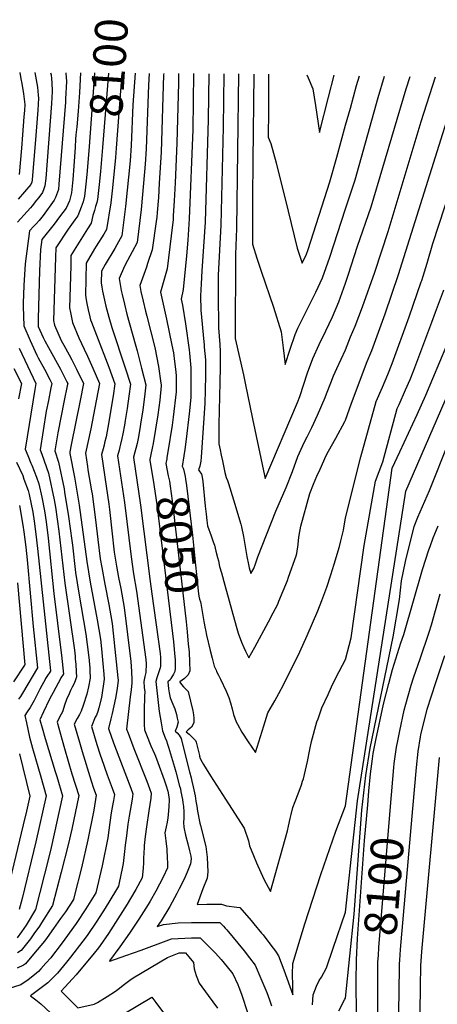
# Model space of a CAD drawing. Units: inches. Extents: x 2620120 to 2625615, y 1512645 to 1517963.
# Drawn here: x 2624713 to 2625081, y 1517097 to 1517963 of the extents above; entities that cross this region are included whole.
import ezdxf
from ezdxf.enums import TextEntityAlignment as Align

# ---------------------------------------------------------------- set-up
doc = ezdxf.new("R2010")
doc.units = ezdxf.units.IN
doc.header["$MEASUREMENT"] = 0
doc.layers.add('tile_2643_25_contour_10ft', color=240, linetype='Continuous')
doc.styles.add('Arial', font='arial.ttf')

msp = doc.modelspace()

# ---------------------------------------------------------------- linework, layer by layer
at = {"layer": 'tile_2643_25_contour_10ft'}
for p, q in [((2624791.31, 1517916.01, 8100), (2624786, 1517850.6, 8100)), ((2624803.16, 1517915.93, 8090), (2624798.23, 1517849.8, 8090))]:
    msp.add_line(p, q, dxfattribs=at)
for points, elevation in [([(2624740.33, 1517916.35), (2624740.73, 1517914.39), (2624741.24, 1517910.91), (2624741.46, 1517907.76), (2624741.86, 1517899.92), (2624741.31, 1517889.32), (2624736.17, 1517823.14), (2624735.4, 1517816.68), (2624734.54, 1517814.05), (2624733.37, 1517811.02), (2624730.02, 1517806.66), (2624728.03, 1517804.12), (2624724.06, 1517799.13), (2624722.64, 1517797.37), (2624719.85, 1517794.19), (2624711.15, 1517784.92)], 8140), ([(2624726.58, 1517916.45), (2624727.2, 1517913.32), (2624728.87, 1517903.55), (2624729.42, 1517896.51), (2624729.58, 1517894.03), (2624729, 1517883.42), (2624726.67, 1517853.78), (2624723.99, 1517822.35), (2624723.72, 1517819.69), (2624723.66, 1517819.38), (2624723.08, 1517817.92), (2624711.86, 1517805.08)], 8150), ([(2624713.22, 1517916.54), (2624714.13, 1517910.9), (2624714.96, 1517906.73), (2624716.53, 1517897.63), (2624717.54, 1517888.26), (2624717.25, 1517883.11), (2624716.93, 1517877.63), (2624715.71, 1517861.7), (2624714.73, 1517849.99), (2624712.62, 1517826.83)], 8160), ([(2624753.86, 1517916.26), (2624753.9, 1517915.92), (2624754.32, 1517908.66), (2624753.61, 1517893.21), (2624753.47, 1517890.42), (2624747.66, 1517818.37), (2624747.2, 1517813.64), (2624746.48, 1517811.22), (2624744.61, 1517806.49), (2624743.65, 1517804.12), (2624733.71, 1517790.71), (2624730.33, 1517786.44), (2624727.63, 1517783.47), (2624725.74, 1517781.4), (2624721.89, 1517777.24), (2624718.01, 1517748.23), (2624716.82, 1517729.08), (2624716.26, 1517713.41), (2624716.28, 1517710.53), (2624716.66, 1517693.59), (2624722.24, 1517680.76), (2624728.21, 1517667.91), (2624729.3, 1517665.59), (2624734.91, 1517655.35), (2624739.62, 1517646.37), (2624741.45, 1517642.85), (2624740.71, 1517639.15), (2624738.41, 1517627.83), (2624736.53, 1517618.58), (2624731.04, 1517584.39), (2624732.56, 1517580.55), (2624738.52, 1517563.94), (2624743.57, 1517540.53), (2624744.66, 1517534.11), (2624747.73, 1517513.03), (2624752.8, 1517467.28), (2624761.36, 1517408.1), (2624761.99, 1517402.86), (2624762.15, 1517400.56), (2624762.47, 1517395.71), (2624762.86, 1517389.41), (2624763.12, 1517384.51), (2624762.92, 1517383.74), (2624761.98, 1517381.24), (2624760.75, 1517378.38), (2624759.39, 1517375.59), (2624758.02, 1517372.81), (2624756.6, 1517369.67), (2624754.46, 1517364.73), (2624752.61, 1517359.76), (2624752.02, 1517357.78), (2624750.83, 1517354.05), (2624748.58, 1517349.85), (2624746.02, 1517344.96), (2624750.51, 1517329.07), (2624752.59, 1517321.83), (2624759.21, 1517299.51), (2624765.31, 1517280.32), (2624759.07, 1517250.75), (2624755.85, 1517236.89), (2624749.81, 1517212.88), (2624742.16, 1517183.67), (2624732.44, 1517168.36), (2624730.46, 1517165.42), (2624725.67, 1517158.55)], 8130), ([(2624766.72, 1517916.18), (2624765.97, 1517898.96), (2624764.78, 1517882.45), (2624763.36, 1517868.6), (2624762.65, 1517861.58), (2624762.3, 1517857.91), (2624761.89, 1517850.92), (2624760.96, 1517834.22), (2624760.07, 1517822.39), (2624758.82, 1517810.65), (2624757.99, 1517807.15), (2624756.89, 1517803.67), (2624753.94, 1517797.22), (2624748.18, 1517789.41), (2624743.42, 1517783.19), (2624732.63, 1517769.56), (2624731.48, 1517760.8), (2624730.66, 1517741.99), (2624729.28, 1517699.98), (2624729.45, 1517693.16), (2624733.74, 1517683.47), (2624735.39, 1517680.41), (2624738.54, 1517674.61), (2624749.06, 1517655.4), (2624754.38, 1517645.04), (2624755.46, 1517642.9), (2624755.03, 1517640.69), (2624752.46, 1517627.89), (2624746.68, 1517599.54), (2624744.05, 1517583.59), (2624747.27, 1517573.67), (2624752.22, 1517550.14), (2624752.71, 1517547.2), (2624756.21, 1517525.82), (2624759.13, 1517504.85), (2624759.57, 1517500.58), (2624762.45, 1517476.62), (2624765.27, 1517458.35), (2624771.28, 1517422.17), (2624773.84, 1517404.23), (2624774.4, 1517399.09), (2624774.7, 1517395.43), (2624774.89, 1517392.75), (2624775.01, 1517390.45), (2624775.37, 1517383.57), (2624773.73, 1517375.84), (2624772.24, 1517369.45), (2624768.99, 1517359.46), (2624767.19, 1517354.65), (2624765.78, 1517351.73), (2624763.68, 1517347.96), (2624761.17, 1517343.07), (2624765.83, 1517327.15), (2624768.29, 1517318.95), (2624776.17, 1517293.28), (2624778.28, 1517286.83), (2624780.65, 1517280.69), (2624778.36, 1517267.39), (2624773.26, 1517241.45), (2624767.57, 1517216.66), (2624761.5, 1517192.61), (2624760.46, 1517188.82), (2624753.39, 1517178.09), (2624749.23, 1517172.1)], 8120), ([(2624778.98, 1517916.1), (2624778.55, 1517907.39), (2624774.27, 1517851.37)], 8110), ([(2624814.88, 1517915.86), (2624812.92, 1517888.1), (2624811.43, 1517852.41), (2624810.43, 1517838.9), (2624806.49, 1517798.75), (2624803.47, 1517775.28), (2624803.12, 1517772.74), (2624798.69, 1517764.81), (2624796.87, 1517761.64), (2624788.29, 1517747.45), (2624785.24, 1517741.75), (2624785.01, 1517731.49), (2624785.58, 1517727.59), (2624786.11, 1517724.16), (2624787.12, 1517718.72), (2624788.9, 1517710.82), (2624791.62, 1517701.24), (2624794.29, 1517692.22), (2624806.06, 1517656.7), (2624810.61, 1517642.14), (2624809.22, 1517631.58), (2624807.74, 1517621.01), (2624806.12, 1517610.45), (2624805.39, 1517606.07), (2624804.12, 1517598.7), (2624803.23, 1517594.39), (2624802.01, 1517589.38), (2624801.4, 1517587.13), (2624800.65, 1517584.26), (2624799.32, 1517579.14), (2624805.35, 1517538.05), (2624811.22, 1517490.25), (2624813.39, 1517475.31), (2624816.06, 1517460.09), (2624824.28, 1517400.02), (2624824.48, 1517396.1), (2624824.26, 1517388.55), (2624823.44, 1517384.92), (2624822.41, 1517380.69), (2624822.93, 1517375.29), (2624823.23, 1517371.53), (2624823.03, 1517367.63), (2624822.83, 1517355.2), (2624822.74, 1517342.87), (2624823.07, 1517337.98), (2624824.75, 1517333.82), (2624828.75, 1517324.08), (2624831.86, 1517317.12), (2624832.78, 1517314.99), (2624834.94, 1517309.41), (2624840.51, 1517294.14), (2624842.3, 1517288.72), (2624843.68, 1517284.23), (2624844.52, 1517279.13), (2624844.86, 1517276.47), (2624844.43, 1517270.59)], 8080), ([(2624827.2, 1517915.77), (2624826.51, 1517905.36), (2624824.51, 1517849.5), (2624823.6, 1517835.97), (2624821.38, 1517809.27), (2624820.2, 1517796.03), (2624816.56, 1517767.06), (2624812.34, 1517758.84), (2624808.22, 1517750.98), (2624805.53, 1517746.12), (2624800.69, 1517735.24), (2624801.61, 1517730.09), (2624802.63, 1517724.82), (2624803.38, 1517721.29), (2624805.35, 1517712.53), (2624807.64, 1517703.81), (2624814.95, 1517677.86), (2624816.59, 1517671.65), (2624820.5, 1517656.23), (2624824.16, 1517641.7), (2624823.01, 1517631.12), (2624821.54, 1517619.64), (2624819.58, 1517606.98), (2624818.89, 1517602.94), (2624817.41, 1517594.39), (2624816.48, 1517590.2), (2624813.43, 1517578.13), (2624813.39, 1517577.85), (2624819.7, 1517535.88), (2624828.05, 1517468.66), (2624829.6, 1517457.76), (2624836.9, 1517405.28), (2624837.17, 1517401.67), (2624837.14, 1517397.57), (2624837.04, 1517394.09), (2624836.78, 1517392.76), (2624836.24, 1517390.85), (2624834.07, 1517383.98), (2624832.99, 1517380.51), (2624836.03, 1517354.37), (2624836.78, 1517349.26), (2624837.62, 1517344.24), (2624838.89, 1517337.35), (2624841.34, 1517331.01), (2624842.32, 1517328.53), (2624843.45, 1517325.62), (2624844.36, 1517322.78), (2624849.57, 1517305.27), (2624850.69, 1517301.2), (2624854.04, 1517288.66), (2624854.42, 1517287.17)], 8070), ([(2624840.02, 1517915.69), (2624839.95, 1517914.61), (2624837.79, 1517846.55), (2624836.12, 1517819.21), (2624835.28, 1517806.52), (2624834.29, 1517793.23), (2624833.81, 1517789.14), (2624833.33, 1517785.3), (2624829.97, 1517760.62), (2624825.85, 1517748.35), (2624824.72, 1517745.25), (2624818.89, 1517729.22), (2624819.9, 1517723.95), (2624821.8, 1517715.17), (2624824, 1517706.44), (2624825.13, 1517702.24), (2624832.09, 1517674.5), (2624835.41, 1517657.87), (2624837.56, 1517643.18), (2624837.68, 1517641.8), (2624837.69, 1517640.92), (2624836.53, 1517628.07), (2624835.73, 1517621.85), (2624834.87, 1517615.31), (2624832.84, 1517602.68), (2624830.71, 1517590.07), (2624829.82, 1517585.87), (2624828.56, 1517580.37), (2624828.05, 1517577.33), (2624827.82, 1517575.91)], 8060), ([(2624853.17, 1517915.6), (2624852.9, 1517907.54), (2624851.66, 1517854.25), (2624850.1, 1517819.5), (2624849.27, 1517803.74), (2624848.48, 1517790.42), (2624848.19, 1517787), (2624847.69, 1517782.45), (2624843.18, 1517743.68), (2624841.92, 1517739.56), (2624837.08, 1517723.19), (2624838.22, 1517717.81), (2624842.55, 1517699.54), (2624847.29, 1517676.58), (2624848.64, 1517669.73), (2624849.63, 1517662.3), (2624850.61, 1517653), (2624850.95, 1517649.26), (2624851.07, 1517635.59), (2624848.4, 1517613.16), (2624847.42, 1517606.16), (2624843.57, 1517582.6), (2624842.79, 1517577.61)], 8050), ([(2624866.36, 1517915.51), (2624865.63, 1517866.35), (2624862.52, 1517787.63), (2624861.27, 1517768.97), (2624860.03, 1517755.15), (2624857.26, 1517725.64), (2624855.28, 1517717.17), (2624856.61, 1517711.69), (2624859.33, 1517695.3), (2624862.3, 1517672.45), (2624862.63, 1517669.61), (2624863.85, 1517656.51), (2624863.96, 1517646.18), (2624863.97, 1517643.06), (2624863.81, 1517630.52), (2624862.49, 1517616.2), (2624859.87, 1517593.97), (2624858.5, 1517584.82), (2624857.7, 1517579.3)], 8040), ([(2624879.66, 1517915.42), (2624879.25, 1517875.08), (2624876.39, 1517784.88), (2624873.58, 1517741.94), (2624872.95, 1517730.48), (2624872.46, 1517719.93), (2624872.7, 1517707.51), (2624875.28, 1517679.42), (2624875.57, 1517676.89), (2624875.77, 1517674.72), (2624876.67, 1517663.72), (2624876.74, 1517650.24), (2624876.56, 1517636.63), (2624876.37, 1517625.53), (2624875.49, 1517612.4), (2624873, 1517577.91), (2624872.58, 1517574.56), (2624871.7, 1517570.01), (2624870.62, 1517566.98), (2624871.29, 1517566.07), (2624873.21, 1517563.12), (2624873.44, 1517562.22), (2624874.44, 1517556.52), (2624876.56, 1517534.8), (2624877.38, 1517527.93), (2624878.07, 1517522.22), (2624878.66, 1517517.58), (2624881.77, 1517508.88), (2624883.65, 1517503.51), (2624884.63, 1517500.56), (2624886.01, 1517495.47), (2624887.48, 1517489.63), (2624888.15, 1517486.74), (2624889.29, 1517481.82), (2624890.8, 1517476.25), (2624893.77, 1517465.48)], 8030), ([(2624892.88, 1517915.34), (2624892.41, 1517868.45), (2624890.26, 1517782.13), (2624889.08, 1517760.2), (2624887.91, 1517738.14), (2624888.01, 1517721.26), (2624888.35, 1517691.91), (2624888.92, 1517684.4), (2624889.32, 1517677.2), (2624889.63, 1517671.01), (2624889.62, 1517657.49), (2624889.46, 1517643.88), (2624888.61, 1517606.89), (2624888.53, 1517595.13), (2624888.57, 1517589.66), (2624889.67, 1517584.43), (2624890.66, 1517579.69), (2624891.67, 1517574.94), (2624893.98, 1517564.5), (2624894.99, 1517560.19), (2624896.07, 1517557.42), (2624897.04, 1517554.81), (2624901.41, 1517540.51)], 8020), ([(2624906, 1517915.25), (2624904.23, 1517779.35), (2624903.29, 1517756.26), (2624903.02, 1517682.48), (2624910.42, 1517650.54), (2624911.87, 1517643.29)], 8010), ([(2624919.25, 1517915.15), (2624918.49, 1517838.67), (2624918.32, 1517806.54), (2624918.22, 1517765.35), (2624922.07, 1517753.24), (2624924.06, 1517747.02)], 8000), ([(2624932.41, 1517914.95), (2624932.22, 1517883.08), (2624932.12, 1517859.57), (2624934.39, 1517854.06), (2624938.99, 1517836.96)], 7990), ([(2624966.15, 1517914.43), (2624967.38, 1517911.74), (2624971.41, 1517902.11), (2624973.82, 1517887.58), (2624977.15, 1517863.73), (2624985.14, 1517894.7), (2624990.18, 1517914.06)], 7980), ([(2625000, 1517870.29), (2625004.4, 1517885.13), (2625009.8, 1517904.99), (2625012.53, 1517913.71)], 7990), ([(2625000, 1517796.54), (2625008.7, 1517822.12), (2625028.84, 1517894.48), (2625034.58, 1517913.38)], 8000), ([(2625000, 1517731.22), (2625002.41, 1517738.05), (2625010.81, 1517763.69), (2625022.87, 1517798.25), (2625053.46, 1517902.18), (2625057.02, 1517913.03)], 8010), ([(2625000, 1517672.55), (2625004.66, 1517683.87), (2625008.67, 1517693.43), (2625015.09, 1517710.29), (2625025.85, 1517740.97), (2625037.63, 1517776.7), (2625066.91, 1517873.48), (2625079.55, 1517912.68)], 8020), ([(2625000, 1517610.5), (2625005.55, 1517625.55), (2625019.3, 1517662.29), (2625022.48, 1517669.84), (2625023.32, 1517671.85), (2625035.13, 1517704.2), (2625046.9, 1517738.69), (2625085.98, 1517862.96), (2625090.04, 1517875.72), (2625101.88, 1517912.34)], 8030), ([(2625000, 1517177.73), (2625010.59, 1517275.52), (2625053.14, 1517548.08), (2625111.96, 1517683.35), (2625119.05, 1517700.34), (2625122.76, 1517709.45), (2625127.52, 1517721.18), (2625130.76, 1517730.98), (2625134.5, 1517742.28), (2625136.11, 1517748.14), (2625138.69, 1517757.92), (2625142.71, 1517771.36), (2625146.97, 1517780.13), (2625154.08, 1517794.83), (2625157.36, 1517804.17), (2625178.53, 1517867.21), (2625186.19, 1517892.81), (2625187.1, 1517896.31), (2625190.39, 1517910.98)], 8070), ([(2625066.89, 1517732.22), (2625067.35, 1517733.54), (2625072.13, 1517748.87), (2625077.08, 1517765.92), (2625114.08, 1517879.1)], 8040), ([(2624938.99, 1517836.96), (2624940.97, 1517829.6), (2624946.91, 1517805.22), (2624957.58, 1517761.97), (2624961.95, 1517748.82), (2624965.77, 1517756.63), (2624967.24, 1517760.76), (2624986.37, 1517820.19), (2624992.62, 1517842.04), (2625000, 1517870.29)], 7990), ([(2624774.27, 1517851.37), (2624772.64, 1517829.93), (2624771.83, 1517820.95), (2624770.3, 1517807.69), (2624769.05, 1517802.8), (2624767.36, 1517798.02), (2624764.22, 1517790.31), (2624761.77, 1517786.83), (2624755.86, 1517778.57), (2624744.9, 1517762.34), (2624744.6, 1517753.9), (2624742.93, 1517698.32), (2624743.76, 1517694.08), (2624749.82, 1517680.71), (2624751.9, 1517676.49), (2624756.62, 1517667.96), (2624758.99, 1517663.58), (2624763.32, 1517655.46), (2624769.48, 1517642.96), (2624766.53, 1517627.94), (2624758.44, 1517588.96), (2624757.18, 1517582.75), (2624757.39, 1517581.24), (2624761.51, 1517560.48), (2624765.55, 1517535.92), (2624772.41, 1517486.26), (2624775.26, 1517468.01), (2624781.46, 1517434.81), (2624784.22, 1517417.96), (2624785.13, 1517409.46), (2624786.36, 1517396.47), (2624787.2, 1517387.24), (2624787.62, 1517382.62), (2624785.27, 1517366.58), (2624782.96, 1517357.44), (2624782.08, 1517354.34), (2624780.69, 1517351.04), (2624779.76, 1517349.13), (2624776.31, 1517341.18), (2624781.13, 1517325.24), (2624783.98, 1517316.05), (2624785.06, 1517312.97), (2624790.14, 1517298.49), (2624794.68, 1517286.75), (2624796.77, 1517281.21), (2624795.83, 1517276.06), (2624794.9, 1517271.4), (2624793.68, 1517265.14), (2624792.58, 1517256.46), (2624790.71, 1517243.11), (2624785.73, 1517218.32), (2624780.28, 1517194.65), (2624775.91, 1517187.7)], 8110), ([(2624786, 1517850.6), (2624784.28, 1517829.38), (2624783.21, 1517818.02), (2624781.67, 1517804.76), (2624780.97, 1517802), (2624780.01, 1517798.63), (2624778.97, 1517795.03), (2624777.5, 1517790.78), (2624776.25, 1517784.09), (2624772.89, 1517778.94), (2624771.44, 1517776.62), (2624758.34, 1517755.48), (2624758.08, 1517746.43), (2624757.08, 1517709.48), (2624757.83, 1517705.27), (2624758.39, 1517702.31), (2624759.71, 1517696.45), (2624765.31, 1517683.02), (2624769.84, 1517673.06), (2624772.73, 1517666.99), (2624777.55, 1517656.31), (2624783.49, 1517643.01), (2624779.4, 1517621.35), (2624775.82, 1517602.98), (2624771.23, 1517581.54), (2624772.9, 1517569.75), (2624773.31, 1517566.9), (2624776.47, 1517548.37), (2624776.85, 1517545.86), (2624779.84, 1517523.02), (2624781.88, 1517505.63), (2624784.17, 1517488.57), (2624785.43, 1517481.07), (2624788.09, 1517466.38), (2624791.74, 1517448.41), (2624793.49, 1517438.39), (2624794.65, 1517431.76), (2624795.6, 1517423.31), (2624799.69, 1517383.79), (2624799.87, 1517381.68), (2624799.08, 1517374.56), (2624797.51, 1517365.85), (2624794.61, 1517352.48), (2624793.42, 1517347.88), (2624791.45, 1517339.28), (2624791.69, 1517338.49), (2624794.07, 1517331.58), (2624796.67, 1517324.4), (2624811.09, 1517286.68), (2624812.89, 1517281.74), (2624812.19, 1517277.08), (2624809.45, 1517262.11), (2624808.27, 1517255), (2624807.09, 1517244.96), (2624806.17, 1517236.77), (2624805.58, 1517230.92), (2624804.18, 1517220.63), (2624803.66, 1517217.66), (2624800.42, 1517202.03)], 8100), ([(2624798.23, 1517849.8), (2624797.63, 1517841.75), (2624794.98, 1517814.98), (2624793.53, 1517801.71), (2624789.68, 1517778.41), (2624787.17, 1517774.17), (2624780.4, 1517763.57), (2624779.05, 1517761.25), (2624771.79, 1517748.62), (2624771.11, 1517720.53), (2624771.76, 1517716.43), (2624772.3, 1517713.28), (2624773.47, 1517707.59), (2624774.97, 1517701.53), (2624775.66, 1517698.81), (2624776.4, 1517696.69), (2624780.67, 1517685.3), (2624791.73, 1517657.17), (2624797.06, 1517642.59), (2624795.44, 1517632.03), (2624793.28, 1517618.18), (2624791.67, 1517609.1), (2624789.26, 1517595.89), (2624787.98, 1517590.59), (2624787.44, 1517588.46), (2624786.59, 1517585.47), (2624785.27, 1517580.34), (2624789.33, 1517552.47), (2624791.72, 1517536.59), (2624792.33, 1517531.92), (2624794.58, 1517510.66), (2624796.12, 1517497.09), (2624796.48, 1517494.4), (2624798.37, 1517482.13), (2624800.32, 1517472.11), (2624802.28, 1517462.36), (2624805.23, 1517445.76), (2624811.06, 1517398.26), (2624811.61, 1517389.41), (2624812.03, 1517381.97), (2624811.94, 1517379.54), (2624811.32, 1517373.38), (2624810.53, 1517367.16), (2624807.24, 1517338.61), (2624808.55, 1517335.14), (2624813.75, 1517321.72), (2624825.25, 1517292.81), (2624827.5, 1517286.62), (2624829.01, 1517282.26), (2624828.55, 1517278.1), (2624826.92, 1517266.83), (2624824.72, 1517252.85), (2624823.67, 1517244.29), (2624822.89, 1517236.46), (2624822.79, 1517234.72)], 8090), ([(2624924.06, 1517747.02), (2624925.82, 1517741.58), (2624936.59, 1517710.01), (2624943.56, 1517688.33), (2624945.37, 1517674.28), (2624947, 1517659.64), (2624951.4, 1517673.07), (2624955.69, 1517685.95), (2624958.28, 1517691.51), (2624973.94, 1517723.11), (2624979.86, 1517735.87), (2624986.32, 1517754.13), (2625000, 1517796.54)], 8000), ([(2625000, 1517271.19), (2625041.28, 1517568.41), (2625047.92, 1517582.76), (2625063.4, 1517615.46), (2625070.98, 1517632.7), (2625095.49, 1517691.2), (2625106.36, 1517719.48), (2625107.8, 1517723.36), (2625110.26, 1517730.33), (2625112.9, 1517738.61), (2625114.3, 1517743.36)], 8060), ([(2624911.87, 1517643.29), (2624918.11, 1517611.83), (2624928.83, 1517561.81), (2624929.48, 1517559.19), (2624957.71, 1517626.07), (2624959.98, 1517631.54), (2624966.77, 1517652.28), (2624971.22, 1517664.94), (2624976.98, 1517677.05), (2624982.78, 1517689.13), (2624988.56, 1517701.57), (2624994.19, 1517714.77), (2625000, 1517731.22)], 8010), ([(2625000, 1517524.53), (2625013.57, 1517578.31), (2625027.17, 1517626.89), (2625032.79, 1517639.6), (2625037.57, 1517650.86), (2625041.25, 1517660.42), (2625056.15, 1517701.64), (2625066.89, 1517732.22)], 8040), ([(2625000, 1517399.92), (2625005.08, 1517418.93), (2625016.57, 1517500.37), (2625026.56, 1517556.83), (2625033.05, 1517573.81), (2625045.68, 1517620.73), (2625047.34, 1517624.3), (2625053.04, 1517637.25), (2625056.97, 1517646.43), (2625060.23, 1517654.47), (2625076.16, 1517696.77), (2625079.44, 1517705.53), (2625086.48, 1517724.48), (2625086.84, 1517725.43)], 8050), ([(2624712.59, 1517674.05), (2624727.44, 1517642.79), (2624726.38, 1517637.62), (2624718.02, 1517585.19), (2624720.25, 1517579.58), (2624722.99, 1517572.79), (2624723.89, 1517570.9), (2624727.99, 1517560.38), (2624730.06, 1517554.54), (2624732.63, 1517542.75), (2624734.93, 1517530.93), (2624736.38, 1517521.18), (2624738.22, 1517506.67), (2624743.27, 1517458.06), (2624749.81, 1517405.86), (2624750.04, 1517403.74), (2624751.7, 1517387.15), (2624751.54, 1517386.92), (2624749.5, 1517383.81), (2624749.37, 1517383.57), (2624742.52, 1517370.89), (2624741.18, 1517368.32), (2624739.18, 1517364.39), (2624734.24, 1517354.07), (2624730.88, 1517346.86), (2624732.82, 1517339.77), (2624735.56, 1517330.48), (2624744.48, 1517301.42), (2624745.86, 1517296.92), (2624750.94, 1517280.13), (2624740.81, 1517234.59), (2624738.7, 1517226.04), (2624726.97, 1517179.93), (2624718.79, 1517166.22), (2624714.67, 1517160.45)], 8140), ([(2624901.41, 1517540.51), (2624907.99, 1517518.99), (2624908.63, 1517516.82), (2624910.33, 1517508.28), (2624913.24, 1517490.56), (2624914.67, 1517483.46), (2624915.41, 1517480.61), (2624916.86, 1517475.76), (2624919.37, 1517480.22), (2624920.99, 1517484.27), (2624922.95, 1517490.24), (2624938.91, 1517530.51), (2624947.87, 1517551.34), (2624953.4, 1517565.46), (2624958.22, 1517578.58), (2624964.05, 1517591.39), (2624966.31, 1517596.01), (2624970.38, 1517604.07), (2624975.49, 1517614.87), (2624982.29, 1517630.68), (2624983.53, 1517633.64), (2624987.11, 1517643.44), (2624989.67, 1517649.6), (2624992.58, 1517655.96), (2625000, 1517672.55)], 8020), ([(2624708, 1517656.02), (2624714.75, 1517642.83), (2624712.04, 1517629.29)], 8150), ([(2624893.77, 1517465.48), (2624903.69, 1517429.47), (2624905.71, 1517423.08), (2624908.48, 1517415.23), (2624910.54, 1517410.55), (2624912.13, 1517407.24), (2624915.06, 1517401.34), (2624920.24, 1517410.74), (2624932.42, 1517433.29), (2624936.47, 1517440.94), (2624940.45, 1517448.69), (2624941.5, 1517451.23), (2624948.94, 1517469.49), (2624950.03, 1517472.43), (2624956.72, 1517491.36), (2624957.37, 1517493.34), (2624958.42, 1517501.34), (2624958.71, 1517504.87), (2624959.33, 1517509.31), (2624960.79, 1517517.23), (2624968.84, 1517546), (2624971.96, 1517554.41), (2624974.94, 1517561.33), (2624977.73, 1517567.62), (2624983.17, 1517579.46), (2624985.08, 1517583.21), (2624991.6, 1517594.72), (2624999.45, 1517609.29), (2625000, 1517610.5)], 8030), ([(2625000, 1517101.94), (2625007.66, 1517176.02), (2625014.6, 1517267.43), (2625017.99, 1517297.95), (2625022, 1517322), (2625042.07, 1517419.91), (2625047.56, 1517452.89), (2625049.56, 1517469.37), (2625053.06, 1517486.36), (2625060.7, 1517517.1), (2625063.91, 1517525.14), (2625074.23, 1517548.67), (2625091.56, 1517592.08)], 8080), ([(2624710.21, 1517573.57), (2624715.78, 1517561.89), (2624716.89, 1517558.83), (2624720.49, 1517548.75), (2624721.61, 1517545.16), (2624724.66, 1517529.6), (2624726.04, 1517521.64), (2624727.48, 1517510.28), (2624728.96, 1517497.71), (2624740.33, 1517389.91), (2624740.14, 1517389.63), (2624737.03, 1517385.06), (2624735.9, 1517383.17), (2624735.81, 1517383.01), (2624731, 1517373.9), (2624725.83, 1517364.04), (2624722.34, 1517357.82), (2624719.85, 1517353.83), (2624717.62, 1517350.66), (2624719, 1517344.29), (2624721.93, 1517331.54), (2624724.31, 1517321.93), (2624731.79, 1517296.73), (2624736.57, 1517279.95), (2624727.39, 1517239.45), (2624715.23, 1517189.78), (2624712.8, 1517180.07)], 8150), ([(2624827.82, 1517575.91), (2624827.69, 1517575.13), (2624830.73, 1517557.91), (2624833.82, 1517536.44), (2624847.64, 1517422.92)], 8060), ([(2624842.79, 1517577.61), (2624842.62, 1517576.53), (2624842, 1517572.42), (2624844.05, 1517561.48), (2624844.96, 1517557.07), (2624845.78, 1517552.64), (2624846.67, 1517546.21), (2624847.54, 1517539.59), (2624848.44, 1517532.53), (2624859.7, 1517433.16), (2624860.57, 1517424.39)], 8050), ([(2624857.7, 1517579.3), (2624856.31, 1517569.7), (2624856.49, 1517569.46), (2624857.19, 1517568.4), (2624857.26, 1517568.25), (2624857.43, 1517567.56), (2624858.35, 1517563.63), (2624858.86, 1517561.16), (2624859.28, 1517558.67), (2624860.01, 1517553.01), (2624865.28, 1517509.52), (2624867.99, 1517483.07), (2624869.72, 1517466.48), (2624870.38, 1517460.26), (2624870.87, 1517455.59), (2624871.66, 1517452.95), (2624872.35, 1517450.69), (2624872.63, 1517449.42), (2624875.46, 1517433.44), (2624876.61, 1517427.26), (2624876.81, 1517426.23)], 8040), ([(2624712.98, 1517535.56), (2624716.03, 1517518.12), (2624716.9, 1517512.36), (2624718.5, 1517498.75), (2624719.61, 1517487.82), (2624724.89, 1517429.16), (2624728.96, 1517392.66), (2624715.69, 1517370.42), (2624713.78, 1517367.44), (2624712.15, 1517364.99)], 8160), ([(2624886.16, 1517390.65), (2624886.65, 1517389.57), (2624888.41, 1517386.15), (2624890.13, 1517382.68), (2624895.05, 1517372.04), (2624897.37, 1517366.68), (2624898.86, 1517361.88), (2624900.45, 1517356.59), (2624901.59, 1517351.66), (2624903.79, 1517345.19), (2624904.98, 1517342.99), (2624908.83, 1517336.18), (2624914.48, 1517327.49), (2624920.79, 1517318.17), (2624928.13, 1517341.67), (2624931.77, 1517352.96), (2624937.85, 1517363.7), (2624941.55, 1517370.19), (2624945.88, 1517378.31), (2624959.88, 1517406.83), (2624966.51, 1517421.04), (2624975.88, 1517442.8), (2624979.35, 1517451.82), (2624983.72, 1517463.7), (2624987.32, 1517474.36), (2624990.19, 1517483.82), (2624994.75, 1517499.38), (2624996.09, 1517504.49), (2624998.24, 1517513.95), (2625000, 1517524.53)], 8040), ([(2625019.68, 1517272.23), (2625020.74, 1517284.19), (2625022.26, 1517299.37), (2625023.79, 1517312.46), (2625024.57, 1517317.29), (2625026.84, 1517329.14), (2625033.74, 1517360.74), (2625038.2, 1517378.87), (2625041.52, 1517391.19), (2625048.85, 1517414.53), (2625051.39, 1517421.99), (2625067.93, 1517479.11), (2625073.51, 1517496.63), (2625074.59, 1517499.52), (2625077.44, 1517507.07), (2625081.78, 1517517.7)], 8090), ([(2624711.35, 1517467.47), (2624717.6, 1517395.41), (2624717.35, 1517395.04), (2624707.64, 1517380.47)], 8170), ([(2625039.76, 1517270.58), (2625042.58, 1517304.9), (2625042.99, 1517308.62), (2625044.98, 1517322.98), (2625046.09, 1517328.55), (2625047.87, 1517337.24), (2625051.92, 1517355.49), (2625053.26, 1517360.82), (2625058.1, 1517377.29), (2625060.41, 1517384.63), (2625065.95, 1517400.72), (2625073.94, 1517424.17), (2625075.83, 1517430.47), (2625079.48, 1517443.22), (2625083.42, 1517457.77)], 8100), ([(2624876.81, 1517426.23), (2624877.77, 1517421.51), (2624880.98, 1517408.04), (2624882.69, 1517401.08), (2624884.54, 1517394.17), (2624886.16, 1517390.65)], 8040), ([(2624847.64, 1517422.92), (2624848.54, 1517415.56), (2624849.87, 1517402.4), (2624850.1, 1517399.59), (2624850.17, 1517395.25), (2624850.23, 1517391.97), (2624849.76, 1517389.55), (2624848.72, 1517387.23), (2624846.4, 1517383.3), (2624845.65, 1517382.07), (2624843.56, 1517380.34), (2624844.15, 1517374.26), (2624844.69, 1517370.6), (2624845.76, 1517366.27), (2624847.94, 1517360.83), (2624849.67, 1517356.54), (2624851.18, 1517351.61), (2624852, 1517348.47), (2624852.64, 1517344.79), (2624851.69, 1517340.48), (2624850.14, 1517336.88), (2624851.89, 1517335.54), (2624853.71, 1517333.52), (2624855.24, 1517330.6), (2624856.1, 1517327.95), (2624862.83, 1517301.11)], 8060), ([(2624860.57, 1517424.39), (2624861.67, 1517413.38), (2624862.31, 1517406.78), (2624862.85, 1517397.54), (2624863.15, 1517389.89), (2624861.62, 1517386.41), (2624858.44, 1517383.41), (2624856.33, 1517381.8), (2624854.32, 1517380.3), (2624854.14, 1517380.16), (2624854.19, 1517379.98), (2624855.73, 1517378.04), (2624857.43, 1517375.98), (2624859.5, 1517373.98), (2624861.48, 1517371.96), (2624865.77, 1517354.87), (2624866.16, 1517351.36), (2624866.41, 1517348.25), (2624866.67, 1517344.36), (2624864.45, 1517340.55), (2624861.5, 1517338.17), (2624859.91, 1517336.46), (2624862.38, 1517334.3), (2624868.09, 1517328.68), (2624868.67, 1517327.4), (2624871.46, 1517315.43)], 8050), ([(2624871.46, 1517315.43), (2624871.55, 1517315.07), (2624872.05, 1517312.86), (2624873.93, 1517309.62), (2624875.11, 1517307.58), (2624877.43, 1517303.68), (2624881.29, 1517297.52), (2624897.18, 1517272.92), (2624910.77, 1517251.65), (2624914.57, 1517240.42), (2624915.71, 1517236.03), (2624919.01, 1517227.54), (2624921.63, 1517221.16), (2624928.32, 1517206.86), (2624934.07, 1517195.97), (2624949.01, 1517249.12), (2624949.96, 1517253.34), (2624951.33, 1517260.17), (2624952.21, 1517263.72), (2624953.84, 1517269.91), (2624955.69, 1517274.96), (2624958.5, 1517281.92), (2624961.29, 1517289.62), (2624962.39, 1517292.82), (2624963, 1517295.12), (2624966.58, 1517310.25), (2624968.66, 1517320.9), (2624970.32, 1517327.85), (2624975.02, 1517345.09), (2624975.96, 1517347.9), (2624979.41, 1517357.35), (2624984.75, 1517369.3), (2624987.86, 1517376.07), (2624991.93, 1517384.49), (2625000, 1517399.92)], 8050), ([(2625059.56, 1517268.96), (2625062.74, 1517305.06), (2625064.1, 1517319.12), (2625066.11, 1517331.88), (2625066.42, 1517333.64), (2625072.16, 1517356.24), (2625079.6, 1517379.68), (2625087.73, 1517403.46)], 8110), ([(2624712.86, 1517316.88), (2624722.19, 1517279.76), (2624719.06, 1517266.59), (2624716.19, 1517254.55), (2624699.77, 1517185.75)], 8160), ([(2625064.91, 1517021.83), (2625066.29, 1517112.22), (2625066.62, 1517130.49), (2625067.47, 1517143.03), (2625083.07, 1517313.82)], 8120), ([(2624862.83, 1517301.11), (2624864.14, 1517295.87), (2624864.83, 1517293.08), (2624865.97, 1517288.03), (2624867.61, 1517279.95), (2624868.03, 1517277.72), (2624868.42, 1517275.47), (2624869.06, 1517270.91), (2624869.71, 1517266.68), (2624871.97, 1517256.04), (2624872.43, 1517253.97), (2624877.04, 1517235.32), (2624878.27, 1517226.01), (2624878.6, 1517219.27), (2624878.86, 1517213.1), (2624878.22, 1517207.46), (2624874.41, 1517198.2), (2624869.46, 1517184.55), (2624878.01, 1517184.83), (2624882.5, 1517184.81), (2624890.77, 1517184.7), (2624895.3, 1517183.28), (2624904.43, 1517182.18), (2624906.95, 1517181.84), (2624916.92, 1517170.23), (2624919.44, 1517167.3), (2624926.23, 1517159.28), (2624927.49, 1517157.69), (2624934.45, 1517148.66), (2624938.33, 1517143.25), (2624941.18, 1517139.23), (2624945.87, 1517127.05), (2624953.89, 1517104.85), (2624953.66, 1517113.04), (2624953.46, 1517123.06), (2624953.61, 1517132.52), (2624960.2, 1517153.93), (2624964.44, 1517167.41), (2624978.3, 1517210.92), (2624991.7, 1517249.06), (2625000, 1517271.19)], 8060), ([(2624854.42, 1517287.17), (2624854.69, 1517286.11), (2624855.19, 1517283.57), (2624856.41, 1517276.89), (2624856.88, 1517274.05), (2624857.39, 1517270.76), (2624857.6, 1517266.03), (2624857.76, 1517260.46), (2624857.52, 1517256.72), (2624857.61, 1517252.33), (2624859.07, 1517245.39), (2624861.32, 1517237.92), (2624862.74, 1517231.69), (2624863.75, 1517226.89), (2624864.08, 1517224.68), (2624863.62, 1517220.14), (2624860.59, 1517212.93), (2624857.89, 1517206.83), (2624853.66, 1517198.25), (2624851.57, 1517194.04), (2624845.29, 1517182.79), (2624837.66, 1517170.06), (2624834.23, 1517165.01), (2624839.8, 1517166.92), (2624852.61, 1517168.15), (2624864.34, 1517168.65), (2624865.47, 1517168.66), (2624877.45, 1517168.69), (2624889.57, 1517168.49), (2624892.61, 1517165.22), (2624894.05, 1517163.66), (2624895.46, 1517162.05), (2624910.79, 1517143.67), (2624915.69, 1517137.43), (2624920.43, 1517131.13), (2624925.69, 1517119.17), (2624930.7, 1517107.11), (2624933.25, 1517100.48), (2624934.9, 1517095.14)], 8070), ([(2624844.43, 1517270.59), (2624843.89, 1517263.28), (2624843.64, 1517260.7), (2624842.92, 1517256.97), (2624842.06, 1517252.81), (2624841.14, 1517247.63), (2624841.77, 1517240.45), (2624842.66, 1517233.25), (2624843.14, 1517225.16), (2624843.27, 1517220.95), (2624843.3, 1517216.83), (2624839.41, 1517208.39), (2624836.29, 1517202.32), (2624833.03, 1517196.1), (2624828.01, 1517187.3), (2624826.27, 1517184.28), (2624818.23, 1517171.63), (2624809.94, 1517159.28), (2624801.46, 1517147.17), (2624792.28, 1517134.84), (2624792.42, 1517134.6), (2624806.61, 1517139.54), (2624820.21, 1517144.34), (2624844.5, 1517153.31), (2624846.91, 1517154.2), (2624852.75, 1517154.55), (2624864.62, 1517154.95), (2624872.19, 1517155.15), (2624882.37, 1517144.76), (2624885.56, 1517141.47), (2624890.56, 1517135.9), (2624895.89, 1517129.7), (2624900.98, 1517123.54), (2624905.42, 1517113.97), (2624906.29, 1517111.76), (2624908.47, 1517105.51), (2624914.18, 1517088.54)], 8080), ([(2625009.84, 1517131.86), (2625009.91, 1517135.85), (2625010.76, 1517154.53), (2625016.88, 1517240.69), (2625019.68, 1517272.23)], 8090), ([(2625028.67, 1517130.31), (2625028.74, 1517134.07), (2625029.08, 1517139.49), (2625029.58, 1517146.61), (2625039.76, 1517270.58)], 8100), ([(2625047.64, 1517128.75), (2625047.65, 1517129.12), (2625047.69, 1517132.28), (2625047.92, 1517135.54), (2625048.6, 1517144.81), (2625059.56, 1517268.96)], 8110), ([(2624822.79, 1517234.72), (2624822.24, 1517225.07), (2624822.16, 1517221.04), (2624821.81, 1517216.5), (2624821.04, 1517207.79), (2624815.55, 1517197.69), (2624810.74, 1517189.71), (2624807.74, 1517184.74), (2624799.67, 1517171.76), (2624791.3, 1517158.89), (2624784.02, 1517148.39), (2624782.6, 1517146.36), (2624778.6, 1517141.46), (2624762.83, 1517122.49), (2624759.52, 1517118.91), (2624752.88, 1517111.76), (2624749.66, 1517108.2), (2624749.66, 1517108.18), (2624764.46, 1517093.4), (2624778.87, 1517096.71), (2624781.67, 1517098.33), (2624790.31, 1517103.56), (2624797.47, 1517108.03), (2624799.87, 1517109.91), (2624805.34, 1517114.29), (2624810.09, 1517117.73), (2624813.15, 1517119.89), (2624843.47, 1517137.86), (2624853.76, 1517141.93), (2624859.12, 1517142.03), (2624862.05, 1517138.42), (2624866.26, 1517133.25), (2624866.9, 1517127.69), (2624868.56, 1517121.92), (2624871.33, 1517115.29), (2624879.29, 1517104.28), (2624887.45, 1517093.31)], 8090), ([(2624800.42, 1517202.03), (2624800.1, 1517200.48), (2624797.55, 1517196.04), (2624788.53, 1517181.29), (2624781.23, 1517169.83), (2624772.62, 1517157.2), (2624768.74, 1517152.17), (2624757.94, 1517138.18), (2624754.33, 1517133.62), (2624746.56, 1517124.02), (2624742.11, 1517119.55), (2624737.89, 1517115.44), (2624726.25, 1517106.73), (2624722.65, 1517103.97), (2624727.22, 1517100.6), (2624731.81, 1517096.88), (2624740.3, 1517089.07)], 8100), ([(2624775.91, 1517187.7), (2624771.39, 1517180.51), (2624762.86, 1517167.8), (2624752.79, 1517153.9), (2624748.72, 1517148.34), (2624742.13, 1517139.67), (2624740.47, 1517137.59), (2624736.26, 1517132.76), (2624731.86, 1517127.75), (2624729.73, 1517125.6), (2624726.31, 1517122.6), (2624720.47, 1517118.26), (2624714.1, 1517113.81), (2624701.3, 1517109.62)], 8110), ([(2624971.06, 1517096.03), (2624971.61, 1517104.89), (2624974.55, 1517112.64), (2624976.93, 1517117.54), (2624978.96, 1517120.62), (2624983.45, 1517128.56), (2624989.35, 1517146.09), (2625000, 1517177.73)], 8070), ([(2624749.23, 1517172.1), (2624743.05, 1517163.2), (2624737.21, 1517155.36), (2624734.86, 1517152.27), (2624725.44, 1517140.79), (2624718.17, 1517132.19), (2624716.58, 1517131.1), (2624710.8, 1517128.38)], 8120), ([(2624714.67, 1517160.45), (2624710.88, 1517155.14)], 8140), ([(2624725.67, 1517158.55), (2624722.62, 1517154.16), (2624714.46, 1517143.87), (2624711.26, 1517141.98)], 8130), ([(2625000, 1517002.87), (2625009.48, 1517066.03), (2625009.76, 1517083.95), (2625009.66, 1517120.08), (2625009.84, 1517131.86)], 8090), ([(2625000, 1516904.83), (2625010.54, 1516940.6), (2625013.21, 1516947.47), (2625019.42, 1516964.91), (2625020.3, 1516968.23), (2625023.97, 1516982.16), (2625026.45, 1517002.05), (2625027.47, 1517020.46), (2625028.48, 1517071.19), (2625028.63, 1517079.17), (2625028.64, 1517128.83), (2625028.67, 1517130.31)], 8100), ([(2625046.66, 1517049.76), (2625047.64, 1517128.75)], 8110), ([(2624804.79, 1517088.09), (2624829.52, 1517102.96), (2624833.1, 1517098.23), (2624848.56, 1517077.45)], 8100), ([(2624994.25, 1517090.94), (2624999.53, 1517101.15), (2625000, 1517101.94)], 8080)]:
    msp.add_lwpolyline(points, dxfattribs=dict(at, elevation=elevation))

# ---------------------------------------------------------------- texts
at = {"color": 18, "style": 'Arial'}
for s, rotation, p in [('8100', 86.26076, (2624791.69, 1517920.73)), ('8050', -83.53113, (2624852.01, 1517501.04)), ('8100', 85.30453, (2625034, 1517200.46))]:
    msp.add_text(s, height=28.8, rotation=rotation, dxfattribs=at).set_placement(p, align=Align.MIDDLE_CENTER)

doc.saveas('drawing.dxf')
